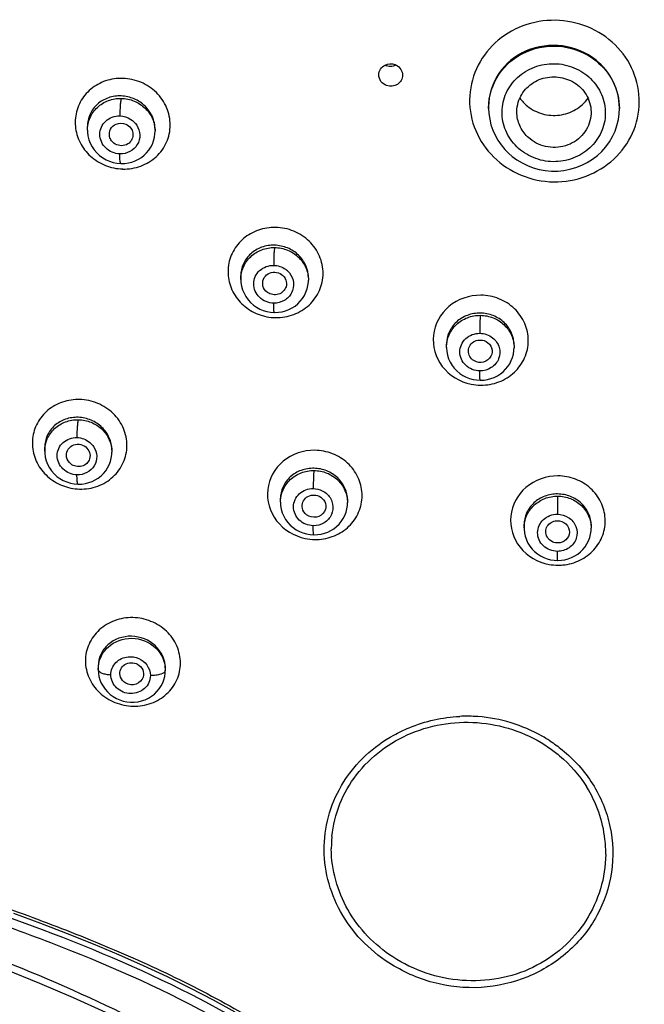
# Model space of a CAD drawing. Units: millimetres. Extents: x 0 to 900, y 0 to 1400.
# Drawn here: x 415 to 447, y 1093 to 1143 of the extents above; entities that cross this region are included whole.
import ezdxf

# ---------------------------------------------------------------- set-up
doc = ezdxf.new("R2010")
doc.units = ezdxf.units.MM
doc.header["$LTSCALE"] = 91.259259
doc.layers.get('0').update_dxf_attribs({"linetype": 'CONTINUOUS'})
for name, color, linetype in [('02___PRT_ALL_AXES', 7, 'CONTINUOUS'), ('06___PRT_ALL_SURFS', 7, 'CONTINUOUS'), ('_SURFACE', 7, 'CONTINUOUS')]:
    doc.layers.add(name, color=color, linetype=linetype)

msp = doc.modelspace()

# ---------------------------------------------------------------- linework, layer by layer
at = {"color": 7, "linetype": 'Continuous'}
for p, q in [((438.757, 1138.476), (438.757, 1138.474)), ((438.757, 1138.475), (438.757, 1138.406)), ((438.757, 1138.379), (438.757, 1138.406)), ((445.357, 1138.425), (445.357, 1138.376)), ((445.357, 1138.403), (445.357, 1138.376))]:
    msp.add_line(p, q, dxfattribs=at)
for points in [[(438.757, 1138.379), (438.77, 1138.122), (438.81, 1137.838), (438.876, 1137.559), (438.968, 1137.288)], [(443.736, 1135.651), (444, 1135.817), (444.246, 1136.006), (444.472, 1136.217), (444.676, 1136.448), (444.855, 1136.696), (445.009, 1136.96), (445.137, 1137.237), (445.236, 1137.524), (445.306, 1137.819), (445.346, 1138.119), (445.357, 1138.404)], [(438.968, 1137.288), (439.084, 1137.027), (439.224, 1136.776), (439.386, 1136.539), (439.569, 1136.317), (439.771, 1136.112), (439.947, 1135.96)], [(439.947, 1135.96), (440.182, 1135.787), (440.445, 1135.629), (440.722, 1135.494), (441.012, 1135.385), (441.312, 1135.302), (441.618, 1135.247), (441.93, 1135.22), (442.243, 1135.221), (442.556, 1135.251), (442.864, 1135.31), (443.166, 1135.396), (443.457, 1135.511), (443.736, 1135.651)], [(414.77, 1097.718), (416.137, 1097.214), (417.479, 1096.699), (418.789, 1096.174), (420.073, 1095.635), (421.323, 1095.084), (422.534, 1094.52), (423.708, 1093.941), (424.844, 1093.346), (425.942, 1092.735)]]:
    msp.add_lwpolyline(points, dxfattribs=at)
for centre, radius, start, end in [((433.808, 1141.113), 0.607, 242.2976, 250.6361), ((433.807, 1140.022), 0.622, 62.803, 70.1666), ((442.008, 1140.106), 2.061, 215.4856, 231.0098)]:
    msp.add_arc(centre, radius, start, end, dxfattribs=at)
at = {"color": 9, "linetype": 'Continuous'}
for centre, radius, start, end in [((420.349, 1137.849), 2.524, 258.1612, 268.445), ((428.041, 1130.336), 2.521, 258.7995, 269.019), ((438.38, 1126.936), 2.534, 258.4096, 269.509), ((418.173, 1121.703), 2.553, 258.4173, 268.5056), ((430.029, 1119.234), 2.632, 258.3661, 268.8994), ((430.022, 1119.035), 2.433, 268.9726, 274.2809), ((442.281, 1117.94), 2.634, 259.704, 269.4083), ((442.269, 1117.809), 2.504, 269.6579, 275.3407), ((437.664, 1100.527), 7.148, 85.6308, 92.9462), ((437.622, 1099.886), 7.79, 60.5249, 85.6784), ((437.702, 1100.04), 7.617, 57.029, 60.4787), ((438.293, 1100.73), 6.378, 6.448, 32.0551), ((436.804, 1101.002), 5.989, 174.2495, 177.2203), ((436.818, 1101.001), 6.004, 177.2244, 180.3138), ((438.414, 1100.75), 6.256, 4.1425, 6.3898), ((438.489, 1100.755), 6.18, 359.381, 4.1472)]:
    msp.add_arc(centre, radius, start, end, dxfattribs=at)
for points, knots in [([(444.833, 1141.87), (444.402, 1142.217), (443.39, 1142.748), (441.697, 1142.93), (440.058, 1142.489), (438.72, 1141.48), (437.889, 1140.05), (437.701, 1138.416), (438.185, 1136.838), (438.902, 1135.99), (439.325, 1135.649)], [0, 0, 0, 0, 0.127053, 0.255246, 0.382682, 0.507867, 0.630688, 0.752458, 0.875101, 1, 1, 1, 1]), ([(439.325, 1135.649), (439.756, 1135.301), (440.767, 1134.768), (442.461, 1134.585), (444.101, 1135.03), (445.439, 1136.041), (446.271, 1137.473), (446.459, 1139.108), (445.973, 1140.685), (445.256, 1141.53), (444.833, 1141.87)], [0, 0, 0, 0, 0.127118, 0.25528, 0.382736, 0.508083, 0.631079, 0.75286, 0.875327, 1, 1, 1, 1]), ([(444.178, 1140.826), (443.7, 1141.209), (442.502, 1141.711), (440.609, 1141.452), (439.133, 1140.269), (438.757, 1139.059), (438.757, 1138.476)], [0, 0, 0, 0, 0.254327, 0.509431, 0.757815, 1, 1, 1, 1]), ([(438.757, 1138.406), (438.757, 1138.995), (439.132, 1140.212), (440.607, 1141.411), (442.504, 1141.68), (443.701, 1141.175), (444.178, 1140.792)], [0, 0, 0, 0, 0.243463, 0.492457, 0.746763, 1, 1, 1, 1]), ([(440.366, 1136.284), (440.109, 1136.491), (439.673, 1137.005), (439.377, 1137.964), (439.492, 1138.957), (440, 1139.825), (440.816, 1140.436), (441.812, 1140.703), (442.841, 1140.591), (443.456, 1140.269), (443.718, 1140.059)], [0, 0, 0, 0, 0.124854, 0.247443, 0.369218, 0.492108, 0.617374, 0.744841, 0.872967, 1, 1, 1, 1]), ([(445.357, 1138.424), (445.357, 1138.877), (445.14, 1139.803), (444.539, 1140.537), (444.178, 1140.826)], [0, 0, 0, 0, 0.494755, 1, 1, 1, 1]), ([(444.178, 1140.792), (444.536, 1140.504), (445.133, 1139.774), (445.353, 1138.855), (445.357, 1138.403)], [0, 0, 0, 0, 0.504324, 1, 1, 1, 1]), ([(420.283, 1139.904), (419.992, 1139.911), (419.408, 1139.828), (418.642, 1139.402), (418.092, 1138.733), (417.839, 1137.908), (417.92, 1137.043), (418.322, 1136.259), (418.984, 1135.662), (419.543, 1135.438), (419.831, 1135.378)], [0, 0, 0, 0, 0.127009, 0.25154, 0.373926, 0.495658, 0.618568, 0.743824, 0.871356, 1, 1, 1, 1]), ([(420.28, 1135.325), (420.59, 1135.318), (421.212, 1135.415), (422.011, 1135.899), (422.552, 1136.647), (422.744, 1137.548), (422.555, 1138.458), (422.018, 1139.233), (421.223, 1139.759), (420.596, 1139.896), (420.283, 1139.904)], [0, 0, 0, 0, 0.126853, 0.251176, 0.373315, 0.494925, 0.61803, 0.743773, 0.871674, 1, 1, 1, 1]), ([(443.718, 1140.059), (443.975, 1139.852), (444.411, 1139.339), (444.707, 1138.381), (444.591, 1137.387), (444.083, 1136.519), (443.268, 1135.907), (442.272, 1135.639), (441.243, 1135.751), (440.628, 1136.074), (440.366, 1136.284)], [0, 0, 0, 0, 0.124708, 0.247184, 0.368972, 0.491971, 0.617333, 0.744815, 0.872924, 1, 1, 1, 1]), ([(427.999, 1132.372), (427.707, 1132.376), (427.121, 1132.286), (426.355, 1131.854), (425.806, 1131.183), (425.554, 1130.36), (425.636, 1129.5), (426.039, 1128.724), (426.704, 1128.135), (427.262, 1127.92), (427.551, 1127.862)], [0, 0, 0, 0, 0.127788, 0.253182, 0.376087, 0.49772, 0.619975, 0.74439, 0.871357, 1, 1, 1, 1]), ([(427.997, 1127.815), (428.308, 1127.81), (428.932, 1127.914), (429.73, 1128.403), (430.27, 1129.152), (430.461, 1130.049), (430.272, 1130.953), (429.735, 1131.72), (428.939, 1132.237), (428.312, 1132.367), (427.999, 1132.372)], [0, 0, 0, 0, 0.127573, 0.252667, 0.375196, 0.496578, 0.618956, 0.7439, 0.871411, 1, 1, 1, 1]), ([(438.359, 1128.949), (437.79, 1128.953), (436.624, 1128.564), (435.741, 1126.958), (436.254, 1125.197), (437.313, 1124.568), (437.871, 1124.454)], [0, 0, 0, 0, 0.254899, 0.500013, 0.745134, 1, 1, 1, 1]), ([(438.358, 1124.403), (438.67, 1124.401), (439.294, 1124.51), (440.092, 1125.006), (440.631, 1125.758), (440.822, 1126.655), (440.633, 1127.554), (440.095, 1128.315), (439.298, 1128.824), (438.672, 1128.946), (438.359, 1128.949)], [0, 0, 0, 0, 0.128084, 0.253899, 0.376964, 0.498374, 0.620242, 0.744439, 0.871413, 1, 1, 1, 1]), ([(418.11, 1123.678), (417.82, 1123.685), (417.238, 1123.601), (416.477, 1123.179), (415.929, 1122.518), (415.676, 1121.702), (415.756, 1120.846), (416.156, 1120.07), (416.817, 1119.481), (417.373, 1119.262), (417.66, 1119.203)], [0, 0, 0, 0, 0.127511, 0.252313, 0.374625, 0.495983, 0.618416, 0.743366, 0.870956, 1, 1, 1, 1]), ([(418.106, 1119.152), (418.414, 1119.145), (419.033, 1119.242), (419.828, 1119.72), (420.367, 1120.459), (420.559, 1121.35), (420.372, 1122.25), (419.837, 1123.017), (419.046, 1123.536), (418.421, 1123.671), (418.11, 1123.678)], [0, 0, 0, 0, 0.127351, 0.251873, 0.373798, 0.494896, 0.617502, 0.743058, 0.871183, 1, 1, 1, 1]), ([(429.979, 1121.113), (429.414, 1121.121), (428.254, 1120.744), (427.372, 1119.149), (427.888, 1117.398), (428.942, 1116.772), (429.498, 1116.657)], [0, 0, 0, 0, 0.25453, 0.498785, 0.744165, 1, 1, 1, 1]), ([(430.203, 1116.61), (430.502, 1116.632), (431.09, 1116.784), (431.819, 1117.309), (432.289, 1118.061), (432.424, 1118.931), (432.204, 1119.789), (431.664, 1120.51), (430.887, 1120.99), (430.281, 1121.11), (429.979, 1121.113)], [0, 0, 0, 0, 0.127724, 0.25263, 0.374881, 0.496012, 0.618254, 0.743231, 0.870966, 1, 1, 1, 1]), ([(442.253, 1119.817), (441.683, 1119.821), (440.516, 1119.424), (439.642, 1117.812), (440.18, 1116.057), (441.251, 1115.45), (441.81, 1115.348)], [0, 0, 0, 0, 0.255634, 0.500759, 0.745219, 1, 1, 1, 1]), ([(442.502, 1115.316), (442.8, 1115.344), (443.386, 1115.507), (444.108, 1116.044), (444.57, 1116.801), (444.698, 1117.67), (444.475, 1118.522), (443.933, 1119.233), (443.157, 1119.704), (442.554, 1119.816), (442.253, 1119.817)], [0, 0, 0, 0, 0.128199, 0.253833, 0.376693, 0.497977, 0.619818, 0.744051, 0.871135, 1, 1, 1, 1]), ([(423.199, 1110.361), (423.193, 1110.655), (423.072, 1111.258), (422.526, 1112.012), (421.729, 1112.522), (420.794, 1112.713), (419.86, 1112.56), (419.064, 1112.084), (418.525, 1111.352), (418.399, 1110.761), (418.398, 1110.471)], [0, 0, 0, 0, 0.121666, 0.246856, 0.375307, 0.505051, 0.633397, 0.758408, 0.879969, 1, 1, 1, 1]), ([(418.398, 1110.471), (418.399, 1110.178), (418.529, 1109.577), (419.073, 1108.825), (419.872, 1108.318), (420.805, 1108.126), (421.738, 1108.275), (422.536, 1108.748), (423.073, 1109.481), (423.2, 1110.071), (423.199, 1110.361)], [0, 0, 0, 0, 0.121574, 0.246664, 0.375199, 0.505041, 0.633374, 0.758265, 0.87975, 1, 1, 1, 1]), ([(433.972, 1106.722), (434.223, 1106.861), (435.267, 1107.363), (436.427, 1107.62), (437.297, 1107.665)], [0, 0, 0, 0, 0.248186, 1, 1, 1, 1]), ([(430.845, 1101.602), (430.901, 1102.161), (431.175, 1103.274), (432.32, 1105.281), (434.776, 1107.118), (437.836, 1107.536), (440.2, 1106.999), (441.288, 1106.44), (441.785, 1106.101)], [0, 0, 0, 0, 0.119763, 0.240634, 0.487318, 0.742509, 0.871773, 1, 1, 1, 1]), ([(433.725, 1095.213), (433.218, 1095.54), (432.281, 1096.308), (431.221, 1097.757), (430.572, 1099.394), (430.378, 1101.119), (430.654, 1102.822), (431.377, 1104.397), (432.497, 1105.748), (433.456, 1106.437), (433.972, 1106.722)], [0, 0, 0, 0, 0.130013, 0.257515, 0.382229, 0.504793, 0.626528, 0.748946, 0.873237, 1, 1, 1, 1]), ([(449.239, 1068.609), (448.506, 1068.609), (447.034, 1068.733), (444.211, 1069.545), (440.999, 1071.446), (438.158, 1074.88), (436.589, 1078.204), (435.524, 1080.924), (434.684, 1082.935), (433.677, 1084.866), (432.392, 1086.623), (430.915, 1088.222), (428.726, 1090.147), (424.4, 1092.914), (419.054, 1095.345), (413.558, 1097.383), (409.393, 1098.801), (405.213, 1100.163), (401.746, 1101.348), (399.046, 1102.481), (397.082, 1103.453), (395.254, 1104.656), (394.177, 1105.639), (393.684, 1106.169)], [0, 0, 0, 0, 0.031383, 0.062748, 0.125153, 0.187685, 0.250436, 0.281704, 0.312756, 0.343687, 0.37463, 0.405609, 0.436676, 0.499121, 0.624444, 0.687208, 0.74996, 0.812693, 0.875371, 0.906672, 0.937923, 0.969052, 1, 1, 1, 1]), ([(449.239, 1068.936), (448.515, 1068.936), (447.06, 1069.063), (444.276, 1069.889), (441.129, 1071.823), (438.397, 1075.278), (436.606, 1079.239), (435.361, 1082.621), (434.021, 1085.166), (432.757, 1086.905), (431.305, 1088.492), (429.156, 1090.411), (424.904, 1093.18), (418.307, 1096.216), (411.47, 1098.6), (405.95, 1100.398), (400.521, 1102.214), (396.421, 1104.047), (394.375, 1106.049)], [0, 0, 0, 0, 0.031406, 0.062792, 0.125216, 0.187798, 0.250605, 0.31293, 0.343877, 0.374836, 0.405834, 0.436918, 0.499395, 0.624815, 0.750432, 0.813226, 0.875979, 1, 1, 1, 1]), ([(441.785, 1106.101), (441.977, 1105.969), (442.714, 1105.412), (443.333, 1104.7), (443.699, 1104.116)], [0, 0, 0, 0, 0.253016, 1, 1, 1, 1]), ([(441.847, 1106.43), (442.064, 1106.289), (442.894, 1105.689), (443.593, 1104.908), (444.001, 1104.261)], [0, 0, 0, 0, 0.253155, 1, 1, 1, 1]), ([(396.631, 1104.869), (397.773, 1104.094), (399.654, 1103.183), (402.218, 1102.156), (404.83, 1101.226), (408.124, 1100.15), (412.068, 1098.828), (415.989, 1097.439), (419.86, 1095.912), (423.641, 1094.181), (426.676, 1092.509), (428.988, 1090.993), (430.615, 1089.718), (432.108, 1088.299), (433.462, 1086.753), (434.641, 1085.071), (435.589, 1083.248), (436.393, 1081.354), (437.151, 1079.432), (437.967, 1077.521), (439.27, 1075.076), (441.029, 1072.872), (443.273, 1071.227), (445.15, 1070.313), (447.155, 1069.72), (448.546, 1069.603), (449.239, 1069.603)], [0, 0, 0, 0, 0.062414, 0.093726, 0.125059, 0.187759, 0.250472, 0.313198, 0.37592, 0.438602, 0.501188, 0.532421, 0.563547, 0.594548, 0.625468, 0.656345, 0.687224, 0.718212, 0.749387, 0.780718, 0.812107, 0.874654, 0.905971, 0.937296, 0.968643, 1, 1, 1, 1]), ([(444.001, 1104.261), (444.415, 1103.605), (445.019, 1102.14), (445.097, 1099.773), (444.336, 1097.522), (442.834, 1095.656), (440.771, 1094.383), (438.379, 1093.835), (435.92, 1094.092), (434.41, 1094.772), (433.725, 1095.213)], [0, 0, 0, 0, 0.12275, 0.244481, 0.366695, 0.490384, 0.615813, 0.742913, 0.871305, 1, 1, 1, 1]), ([(433.927, 1095.508), (433.002, 1096.107), (431.424, 1097.72), (430.821, 1099.91), (430.815, 1100.969)], [0, 0, 0, 0, 0.510035, 1, 1, 1, 1]), ([(444.669, 1100.689), (444.663, 1100.103), (444.481, 1098.922), (443.73, 1097.293), (442.549, 1095.92), (441.026, 1094.906), (439.266, 1094.338), (437.406, 1094.251), (435.571, 1094.62), (434.447, 1095.173), (433.927, 1095.508)], [0, 0, 0, 0, 0.121213, 0.243184, 0.366404, 0.490981, 0.616911, 0.744089, 0.87209, 1, 1, 1, 1])]:
    msp.add_open_spline(points, degree=3, knots=knots, dxfattribs=at)
at = {"color": 7, "linetype": 'Continuous'}
for points, knots in [([(433.213, 1140.08), (433.213, 1140.181), (433.273, 1140.39), (433.434, 1140.532), (433.526, 1140.578)], [0, 0, 0, 0, 0.495387, 1, 1, 1, 1]), ([(434.091, 1140.574), (434.185, 1140.526), (434.35, 1140.38), (434.413, 1140.167), (434.413, 1140.064)], [0, 0, 0, 0, 0.50687, 1, 1, 1, 1]), ([(433.607, 1139.538), (433.495, 1139.578), (433.292, 1139.725), (433.213, 1139.965), (433.213, 1140.08)], [0, 0, 0, 0, 0.507443, 1, 1, 1, 1]), ([(434.413, 1140.064), (434.413, 1139.973), (434.364, 1139.788), (434.106, 1139.51), (433.781, 1139.476), (433.607, 1139.538)], [0, 0, 0, 0, 0.246865, 0.497398, 1, 1, 1, 1]), ([(440.332, 1138.911), (440.446, 1139.165), (440.81, 1139.628), (441.609, 1140), (442.497, 1139.998), (443.037, 1139.739), (443.26, 1139.56)], [0, 0, 0, 0, 0.244502, 0.494805, 0.748287, 1, 1, 1, 1]), ([(440.711, 1138.504), (440.933, 1138.324), (441.46, 1138.054), (442.34, 1137.992), (443.173, 1138.273), (443.61, 1138.668), (443.775, 1138.897)], [0, 0, 0, 0, 0.24986, 0.501581, 0.752401, 1, 1, 1, 1]), ([(440.85, 1136.841), (440.671, 1136.986), (440.366, 1137.341), (440.219, 1137.787), (440.193, 1138.011)], [0, 0, 0, 0, 0.504444, 1, 1, 1, 1]), ([(443.919, 1137.99), (443.881, 1137.674), (443.613, 1137.044), (442.776, 1136.456), (441.748, 1136.353), (441.108, 1136.634), (440.85, 1136.841)], [0, 0, 0, 0, 0.243242, 0.492566, 0.74684, 1, 1, 1, 1]), ([(419.621, 1136.964), (419.592, 1137.086), (419.624, 1137.362), (419.832, 1137.545), (419.948, 1137.594)], [0, 0, 0, 0, 0.497517, 1, 1, 1, 1]), ([(420.687, 1137.394), (420.739, 1137.324), (420.813, 1137.161), (420.804, 1136.981), (420.78, 1136.9)], [0, 0, 0, 0, 0.505229, 1, 1, 1, 1]), ([(420.78, 1136.9), (420.749, 1136.799), (420.624, 1136.611), (420.313, 1136.478), (419.974, 1136.52), (419.789, 1136.66), (419.723, 1136.747)], [0, 0, 0, 0, 0.242511, 0.491351, 0.746076, 1, 1, 1, 1]), ([(427.363, 1129.423), (427.336, 1129.534), (427.356, 1129.78), (427.604, 1130.055), (427.966, 1130.143), (428.207, 1130.061), (428.304, 1129.991)], [0, 0, 0, 0, 0.242959, 0.488937, 0.743086, 1, 1, 1, 1]), ([(428.304, 1129.991), (428.398, 1129.924), (428.55, 1129.733), (428.559, 1129.487), (428.528, 1129.379)], [0, 0, 0, 0, 0.507318, 1, 1, 1, 1]), ([(428.528, 1129.379), (428.479, 1129.206), (428.168, 1128.899), (427.746, 1128.977), (427.594, 1129.086)], [0, 0, 0, 0, 0.489903, 1, 1, 1, 1]), ([(437.75, 1125.991), (437.726, 1126.087), (437.733, 1126.3), (437.914, 1126.562), (438.207, 1126.699), (438.425, 1126.685), (438.526, 1126.652)], [0, 0, 0, 0, 0.242995, 0.488996, 0.742372, 1, 1, 1, 1]), ([(438.526, 1126.652), (438.663, 1126.607), (438.912, 1126.417), (438.952, 1126.102), (438.916, 1125.968)], [0, 0, 0, 0, 0.509369, 1, 1, 1, 1]), ([(438.144, 1125.579), (438.049, 1125.61), (437.874, 1125.717), (437.773, 1125.897), (437.75, 1125.991)], [0, 0, 0, 0, 0.507126, 1, 1, 1, 1]), ([(438.916, 1125.968), (438.875, 1125.82), (438.645, 1125.548), (438.296, 1125.53), (438.144, 1125.579)], [0, 0, 0, 0, 0.490307, 1, 1, 1, 1]), ([(417.449, 1120.76), (417.427, 1120.871), (417.455, 1121.117), (417.715, 1121.381), (418.082, 1121.451), (418.319, 1121.355), (418.413, 1121.28)], [0, 0, 0, 0, 0.242758, 0.488108, 0.742301, 1, 1, 1, 1]), ([(418.413, 1121.28), (418.5, 1121.21), (418.638, 1121.02), (418.641, 1120.784), (418.61, 1120.68)], [0, 0, 0, 0, 0.508049, 1, 1, 1, 1]), ([(418.61, 1120.68), (418.583, 1120.592), (418.477, 1120.426), (418.139, 1120.237), (417.809, 1120.305), (417.661, 1120.423)], [0, 0, 0, 0, 0.245101, 0.496529, 1, 1, 1, 1]), ([(429.353, 1118.184), (429.331, 1118.284), (429.347, 1118.505), (429.553, 1118.764), (429.869, 1118.879), (430.094, 1118.84), (430.193, 1118.794)], [0, 0, 0, 0, 0.24243, 0.488079, 0.741955, 1, 1, 1, 1]), ([(430.193, 1118.794), (430.314, 1118.739), (430.524, 1118.545), (430.55, 1118.257), (430.515, 1118.133)], [0, 0, 0, 0, 0.50944, 1, 1, 1, 1]), ([(429.684, 1117.784), (429.642, 1117.803), (429.49, 1117.893), (429.381, 1118.056), (429.353, 1118.184)], [0, 0, 0, 0, 0.258061, 1, 1, 1, 1]), ([(430.515, 1118.133), (430.47, 1117.978), (430.212, 1117.697), (429.837, 1117.713), (429.684, 1117.784)], [0, 0, 0, 0, 0.489188, 1, 1, 1, 1]), ([(441.656, 1116.872), (441.635, 1116.96), (441.639, 1117.153), (441.79, 1117.4), (442.043, 1117.549), (442.242, 1117.562), (442.337, 1117.547)], [0, 0, 0, 0, 0.242803, 0.488716, 0.74183, 1, 1, 1, 1]), ([(442.337, 1117.547), (442.492, 1117.521), (442.794, 1117.348), (442.857, 1116.999), (442.818, 1116.853)], [0, 0, 0, 0, 0.51096, 1, 1, 1, 1]), ([(442.141, 1116.438), (442.028, 1116.457), (441.809, 1116.557), (441.682, 1116.764), (441.656, 1116.872)], [0, 0, 0, 0, 0.5085, 1, 1, 1, 1]), ([(442.818, 1116.853), (442.783, 1116.719), (442.591, 1116.468), (442.284, 1116.415), (442.141, 1116.438)], [0, 0, 0, 0, 0.490127, 1, 1, 1, 1]), ([(420.148, 1109.736), (420.128, 1109.838), (420.152, 1110.061), (420.378, 1110.313), (420.707, 1110.408), (420.934, 1110.352), (421.032, 1110.297)], [0, 0, 0, 0, 0.240654, 0.485354, 0.740264, 1, 1, 1, 1]), ([(421.032, 1110.297), (421.143, 1110.236), (421.33, 1110.043), (421.348, 1109.771), (421.313, 1109.655)], [0, 0, 0, 0, 0.511226, 1, 1, 1, 1]), ([(420.442, 1109.342), (420.404, 1109.363), (420.266, 1109.458), (420.171, 1109.614), (420.148, 1109.736)], [0, 0, 0, 0, 0.258684, 1, 1, 1, 1]), ([(421.313, 1109.655), (421.265, 1109.496), (420.983, 1109.214), (420.595, 1109.257), (420.442, 1109.342)], [0, 0, 0, 0, 0.486359, 1, 1, 1, 1])]:
    msp.add_open_spline(points, degree=3, knots=knots, dxfattribs=at)
for points in [[(433.526, 1140.578), (433.673, 1140.652), (433.863, 1140.662), (434.018, 1140.606)], [(433.872, 1140.509), (433.784, 1140.501), (433.691, 1140.512), (433.607, 1140.541)], [(434.092, 1140.573), (434.024, 1140.538), (433.948, 1140.516), (433.872, 1140.509)], [(443.26, 1139.56), (443.478, 1139.385), (443.661, 1139.153), (443.777, 1138.899)], [(440.193, 1138.011), (440.157, 1138.312), (440.207, 1138.634), (440.332, 1138.911)], [(443.777, 1138.899), (443.903, 1138.62), (443.955, 1138.294), (443.919, 1137.99)], [(419.948, 1137.594), (420.098, 1137.657), (420.286, 1137.654), (420.435, 1137.591)], [(420.435, 1137.591), (420.533, 1137.549), (420.623, 1137.479), (420.687, 1137.394)], [(419.723, 1136.747), (419.675, 1136.811), (419.639, 1136.886), (419.621, 1136.964)], [(427.594, 1129.086), (427.483, 1129.165), (427.394, 1129.291), (427.363, 1129.423)], [(417.661, 1120.423), (417.557, 1120.505), (417.476, 1120.63), (417.449, 1120.76)]]:
    msp.add_open_spline(points, degree=3, dxfattribs=at)
at = {"layer": '02___PRT_ALL_AXES', "color": 7, "linetype": 'Continuous'}
msp.add_arc((433.808, 1141.113), 0.607, 242.2976, 250.6361, dxfattribs=at)
for points in [[(433.872, 1140.509), (433.784, 1140.501), (433.691, 1140.512), (433.607, 1140.541)], [(434.092, 1140.573), (434.024, 1140.538), (433.948, 1140.516), (433.872, 1140.509)]]:
    msp.add_open_spline(points, degree=3, dxfattribs=at)
at = {"layer": '06___PRT_ALL_SURFS', "color": 7, "linetype": 'Continuous'}
msp.add_lwpolyline([(407.265, 1097.449), (408.994, 1096.864), (410.772, 1096.24), (412.579, 1095.576), (414.353, 1094.891), (416.086, 1094.187), (417.783, 1093.46), (419.411, 1092.724), (420.952, 1091.983), (422.42, 1091.23), (423.821, 1090.452), (425.149, 1089.642), (426.394, 1088.793), (427.557, 1087.886), (428.626, 1086.912), (429.581, 1085.867), (430.415, 1084.747), (431.135, 1083.555)], dxfattribs=at)
at = {"layer": '06___PRT_ALL_SURFS', "color": 9, "linetype": 'Continuous'}
msp.add_open_spline([(387.994, 1115.838), (388.213, 1114.655), (388.713, 1112.302), (389.616, 1109.405), (390.789, 1107.28), (392.202, 1105.288), (394.459, 1103.156), (397.702, 1101.334), (402.321, 1099.521), (408.228, 1097.611), (415.215, 1095.026), (420.87, 1092.46), (425.184, 1090.025), (428.205, 1087.87), (430.758, 1085.153), (431.912, 1082.956), (432.39, 1081.825)], degree=3, knots=[0, 0, 0, 0, 0.061084, 0.122257, 0.153046, 0.183953, 0.246057, 0.308707, 0.371676, 0.497827, 0.62393, 0.749824, 0.812652, 0.875304, 0.937677, 1, 1, 1, 1], dxfattribs=at)
at = {"layer": '_SURFACE', "color": 7, "linetype": 'Continuous'}
for p, q in [((418.502, 1137.286), (418.502, 1137.471)), ((421.915, 1137.338), (421.915, 1137.233)), ((421.915, 1137.236), (421.915, 1137.229)), ((426.245, 1129.914), (426.245, 1129.743)), ((429.657, 1129.827), (429.657, 1129.71)), ((429.657, 1129.714), (429.657, 1129.706)), ((436.63, 1126.469), (436.63, 1126.467)), ((436.63, 1126.311), (436.63, 1126.466)), ((440.042, 1126.426), (440.042, 1126.293)), ((416.345, 1121.252), (416.345, 1121.065)), ((419.734, 1121.125), (419.734, 1121.128)), ((419.734, 1121.125), (419.734, 1121.017)), ((419.734, 1121.02), (419.734, 1121.013)), ((428.245, 1118.66), (428.245, 1118.657)), ((428.245, 1118.491), (428.245, 1118.656)), ((431.634, 1118.587), (431.634, 1118.46)), ((440.545, 1117.337), (440.545, 1117.184)), ((443.934, 1117.312), (443.934, 1117.173)), ((419.045, 1110.206), (419.045, 1110.034)), ((422.434, 1110.098), (422.434, 1109.989))]:
    msp.add_line(p, q, dxfattribs=at)
for points in [[(418.502, 1137.285), (418.506, 1137.188), (418.529, 1136.995), (418.576, 1136.806), (418.645, 1136.623), (418.734, 1136.449), (418.844, 1136.287), (418.971, 1136.138)], [(420.189, 1135.602), (420.217, 1135.601), (420.396, 1135.608), (420.573, 1135.634), (420.746, 1135.677), (420.913, 1135.738), (421.073, 1135.816), (421.224, 1135.911), (421.363, 1136.02), (421.49, 1136.145), (421.603, 1136.282), (421.7, 1136.43), (421.78, 1136.588), (421.842, 1136.754), (421.885, 1136.926), (421.909, 1137.102), (421.915, 1137.237)], [(418.971, 1136.138), (419.114, 1136.005), (419.272, 1135.889), (419.44, 1135.792), (419.617, 1135.714), (419.801, 1135.656), (419.989, 1135.619), (420.189, 1135.602)], [(426.245, 1129.743), (426.252, 1129.592), (426.282, 1129.404), (426.333, 1129.22), (426.406, 1129.043), (426.499, 1128.875), (426.61, 1128.719), (426.739, 1128.577), (426.882, 1128.45), (427.039, 1128.34), (427.205, 1128.248), (427.381, 1128.175), (427.562, 1128.121), (427.747, 1128.088), (427.939, 1128.074)], [(427.939, 1128.074), (427.969, 1128.074), (428.149, 1128.083), (428.328, 1128.11), (428.503, 1128.157), (428.672, 1128.221), (428.833, 1128.302), (428.984, 1128.4), (429.124, 1128.514), (429.25, 1128.642), (429.362, 1128.783), (429.457, 1128.935), (429.535, 1129.097), (429.594, 1129.266), (429.634, 1129.441), (429.654, 1129.619), (429.657, 1129.714)], [(436.63, 1126.31), (436.63, 1126.28), (436.644, 1126.095), (436.681, 1125.912), (436.738, 1125.734), (436.815, 1125.564), (436.911, 1125.403), (437.025, 1125.254), (437.154, 1125.119), (437.297, 1124.999), (437.453, 1124.896), (437.618, 1124.81), (437.79, 1124.743), (437.968, 1124.694), (438.15, 1124.664), (438.33, 1124.653)], [(438.33, 1124.653), (438.35, 1124.653), (438.527, 1124.662), (438.702, 1124.69), (438.874, 1124.735), (439.04, 1124.797), (439.198, 1124.875), (439.348, 1124.97), (439.487, 1125.08), (439.613, 1125.203), (439.725, 1125.339), (439.822, 1125.487), (439.902, 1125.643), (439.965, 1125.807), (440.01, 1125.977), (440.035, 1126.151), (440.042, 1126.299)], [(416.345, 1121.065), (416.349, 1120.961), (416.373, 1120.77), (416.42, 1120.584), (416.489, 1120.403), (416.579, 1120.232), (416.688, 1120.072), (416.815, 1119.926), (416.957, 1119.795), (417.113, 1119.681), (417.28, 1119.586), (417.456, 1119.51), (417.638, 1119.453), (417.825, 1119.417), (418.022, 1119.401)], [(418.022, 1119.401), (418.048, 1119.4), (418.226, 1119.407), (418.402, 1119.433), (418.574, 1119.476), (418.741, 1119.537), (418.9, 1119.614), (419.05, 1119.708), (419.188, 1119.818), (419.314, 1119.941), (419.426, 1120.077), (419.522, 1120.225), (419.601, 1120.382), (419.663, 1120.547), (419.706, 1120.717), (419.729, 1120.891), (419.734, 1121.02)], [(428.245, 1118.491), (428.254, 1118.322), (428.285, 1118.137), (428.338, 1117.956), (428.412, 1117.782), (428.505, 1117.618), (428.617, 1117.465), (428.745, 1117.327), (428.888, 1117.203), (429.043, 1117.096), (429.208, 1117.007), (429.382, 1116.936), (429.561, 1116.885), (429.744, 1116.853), (429.929, 1116.84)], [(429.929, 1116.84), (429.95, 1116.84), (430.127, 1116.848), (430.301, 1116.875), (430.472, 1116.918), (430.637, 1116.979), (430.795, 1117.057), (430.944, 1117.15), (431.083, 1117.259), (431.208, 1117.381), (431.32, 1117.516), (431.416, 1117.662), (431.496, 1117.818), (431.559, 1117.981), (431.603, 1118.15), (431.628, 1118.322), (431.634, 1118.467)], [(440.545, 1117.184), (440.546, 1117.125), (440.564, 1116.943), (440.602, 1116.764), (440.661, 1116.59), (440.74, 1116.423), (440.837, 1116.267), (440.951, 1116.122), (441.079, 1115.991), (441.222, 1115.875), (441.376, 1115.775), (441.539, 1115.692), (441.709, 1115.628), (441.885, 1115.581), (442.064, 1115.553), (442.236, 1115.544)], [(442.236, 1115.544), (442.257, 1115.544), (442.433, 1115.554), (442.608, 1115.582), (442.779, 1115.627), (442.945, 1115.69), (443.103, 1115.77), (443.252, 1115.865), (443.39, 1115.976), (443.516, 1116.1), (443.627, 1116.237), (443.723, 1116.385), (443.802, 1116.542), (443.863, 1116.706), (443.905, 1116.876), (443.929, 1117.05), (443.934, 1117.18)], [(419.045, 1110.033), (419.055, 1109.853), (419.085, 1109.68), (419.134, 1109.511), (419.202, 1109.346), (419.289, 1109.189)], [(422.124, 1109.054), (422.221, 1109.202), (422.301, 1109.358), (422.362, 1109.52), (422.404, 1109.687), (422.428, 1109.855), (422.434, 1109.989)], [(419.289, 1109.189), (419.393, 1109.04), (419.514, 1108.903), (419.65, 1108.779), (419.8, 1108.669), (419.961, 1108.576), (420.132, 1108.5), (420.311, 1108.442), (420.494, 1108.404), (420.681, 1108.385), (420.869, 1108.386), (421.055, 1108.407), (421.236, 1108.448), (421.412, 1108.508), (421.579, 1108.586), (421.736, 1108.681), (421.88, 1108.792), (422.01, 1108.917), (422.124, 1109.054)]]:
    msp.add_lwpolyline(points, dxfattribs=at)
at = {"layer": '_SURFACE', "color": 9, "linetype": 'Continuous'}
msp.add_arc((427.909, 1129.431), 1.019, 39.2286, 54.742, dxfattribs=at)
for points, knots in [([(420.209, 1139.018), (419.989, 1139.027), (419.549, 1138.965), (418.979, 1138.632), (418.592, 1138.107), (418.502, 1137.681), (418.502, 1137.471)], [0, 0, 0, 0, 0.257047, 0.507454, 0.75348, 1, 1, 1, 1]), ([(418.502, 1137.292), (418.503, 1137.504), (418.593, 1137.935), (418.977, 1138.471), (419.545, 1138.822), (419.988, 1138.897), (420.209, 1138.894)], [0, 0, 0, 0, 0.245869, 0.49325, 0.744598, 1, 1, 1, 1]), ([(420.209, 1138.894), (420.193, 1138.853), (420.175, 1138.738), (420.142, 1138.444), (420.134, 1138.189), (420.135, 1138.006)], [0, 0, 0, 0, 0.145454, 0.387168, 1, 1, 1, 1]), ([(421.915, 1137.338), (421.914, 1137.55), (421.821, 1137.986), (421.438, 1138.533), (420.874, 1138.908), (420.43, 1139.009), (420.209, 1139.018)], [0, 0, 0, 0, 0.243142, 0.492601, 0.746348, 1, 1, 1, 1]), ([(420.209, 1138.894), (420.43, 1138.89), (420.876, 1138.798), (421.441, 1138.43), (421.823, 1137.884), (421.914, 1137.449), (421.915, 1137.236)], [0, 0, 0, 0, 0.254548, 0.507303, 0.755824, 1, 1, 1, 1]), ([(420.136, 1136.087), (419.878, 1136.094), (419.355, 1136.307), (419.014, 1137.072), (419.355, 1137.837), (419.883, 1138.014), (420.135, 1138.006)], [0, 0, 0, 0, 0.257339, 0.506379, 0.749249, 1, 1, 1, 1]), ([(420.988, 1137.536), (421.082, 1137.392), (421.195, 1137.05), (421.06, 1136.529), (420.666, 1136.161), (420.311, 1136.082), (420.136, 1136.087)], [0, 0, 0, 0, 0.250467, 0.49621, 0.744662, 1, 1, 1, 1]), ([(420.189, 1135.602), (420.176, 1135.603), (420.162, 1135.666), (420.149, 1135.749), (420.139, 1135.908), (420.137, 1136.022), (420.136, 1136.087)], [0, 0, 0, 0, 0.081739, 0.287375, 0.604512, 1, 1, 1, 1]), ([(427.951, 1131.473), (427.73, 1131.479), (427.288, 1131.41), (426.72, 1131.071), (426.335, 1130.546), (426.245, 1130.122), (426.245, 1129.914)], [0, 0, 0, 0, 0.25821, 0.509854, 0.755739, 1, 1, 1, 1]), ([(429.657, 1129.827), (429.657, 1130.037), (429.565, 1130.467), (429.182, 1131.007), (428.618, 1131.374), (428.173, 1131.467), (427.951, 1131.473)], [0, 0, 0, 0, 0.241663, 0.489886, 0.743966, 1, 1, 1, 1]), ([(426.245, 1129.749), (426.245, 1129.961), (426.336, 1130.391), (426.72, 1130.928), (427.287, 1131.281), (427.73, 1131.359), (427.951, 1131.356)], [0, 0, 0, 0, 0.245187, 0.492584, 0.744333, 1, 1, 1, 1]), ([(427.951, 1131.356), (427.94, 1131.314), (427.929, 1131.198), (427.907, 1130.899), (427.903, 1130.641), (427.904, 1130.457)], [0, 0, 0, 0, 0.144273, 0.386698, 1, 1, 1, 1]), ([(427.951, 1131.356), (428.173, 1131.354), (428.618, 1131.265), (429.183, 1130.901), (429.565, 1130.358), (429.657, 1129.926), (429.657, 1129.714)], [0, 0, 0, 0, 0.255239, 0.508, 0.756116, 1, 1, 1, 1]), ([(427.904, 1128.547), (427.647, 1128.552), (427.123, 1128.757), (426.783, 1129.52), (427.125, 1130.28), (427.651, 1130.461), (427.904, 1130.457)], [0, 0, 0, 0, 0.257175, 0.50455, 0.747635, 1, 1, 1, 1]), ([(428.699, 1130.075), (428.811, 1129.937), (428.962, 1129.591), (428.856, 1129.037), (428.459, 1128.634), (428.088, 1128.544), (427.904, 1128.547)], [0, 0, 0, 0, 0.249686, 0.494749, 0.743626, 1, 1, 1, 1]), ([(427.939, 1128.074), (427.927, 1128.074), (427.925, 1128.14), (427.91, 1128.215), (427.907, 1128.372), (427.905, 1128.483), (427.904, 1128.547)], [0, 0, 0, 0, 0.075312, 0.280411, 0.599752, 1, 1, 1, 1]), ([(438.336, 1128.044), (438.115, 1128.047), (437.672, 1127.971), (437.105, 1127.627), (436.721, 1127.1), (436.63, 1126.677), (436.63, 1126.469)], [0, 0, 0, 0, 0.258287, 0.510853, 0.757026, 1, 1, 1, 1]), ([(436.63, 1126.317), (436.63, 1126.529), (436.721, 1126.959), (437.104, 1127.497), (437.671, 1127.852), (438.115, 1127.932), (438.336, 1127.931)], [0, 0, 0, 0, 0.244739, 0.492251, 0.744304, 1, 1, 1, 1]), ([(438.336, 1127.931), (438.321, 1127.815), (438.319, 1127.512), (438.312, 1127.21), (438.313, 1127.025)], [0, 0, 0, 0, 0.386367, 1, 1, 1, 1]), ([(440.042, 1126.426), (440.041, 1126.634), (439.95, 1127.061), (439.567, 1127.595), (439.002, 1127.954), (438.558, 1128.041), (438.336, 1128.044)], [0, 0, 0, 0, 0.24163, 0.488902, 0.742636, 1, 1, 1, 1]), ([(438.336, 1127.931), (438.557, 1127.93), (439.002, 1127.844), (439.568, 1127.483), (439.95, 1126.942), (440.041, 1126.511), (440.042, 1126.299)], [0, 0, 0, 0, 0.255708, 0.508376, 0.756175, 1, 1, 1, 1]), ([(438.313, 1125.12), (438.056, 1125.123), (437.532, 1125.321), (437.192, 1126.083), (437.535, 1126.841), (438.059, 1127.027), (438.313, 1127.025)], [0, 0, 0, 0, 0.256612, 0.50263, 0.746313, 1, 1, 1, 1]), ([(438.96, 1126.797), (439.113, 1126.675), (439.35, 1126.332), (439.32, 1125.71), (438.92, 1125.231), (438.514, 1125.119), (438.313, 1125.12)], [0, 0, 0, 0, 0.250353, 0.494785, 0.743314, 1, 1, 1, 1]), ([(438.33, 1124.653), (438.327, 1124.653), (438.326, 1124.67), (438.322, 1124.689), (438.32, 1124.732), (438.316, 1124.813), (438.314, 1124.945), (438.313, 1125.057), (438.313, 1125.12)], [0, 0, 0, 0, 0.018843, 0.071733, 0.158364, 0.276534, 0.597121, 1, 1, 1, 1]), ([(418.039, 1122.777), (417.822, 1122.785), (417.384, 1122.723), (416.819, 1122.395), (416.435, 1121.879), (416.345, 1121.459), (416.345, 1121.252)], [0, 0, 0, 0, 0.258297, 0.509252, 0.75473, 1, 1, 1, 1]), ([(416.345, 1121.071), (416.345, 1121.281), (416.435, 1121.708), (416.817, 1122.239), (417.38, 1122.586), (417.821, 1122.661), (418.039, 1122.658)], [0, 0, 0, 0, 0.245347, 0.49255, 0.744126, 1, 1, 1, 1]), ([(418.039, 1122.658), (418.024, 1122.617), (418.007, 1122.5), (417.977, 1122.2), (417.97, 1121.941), (417.971, 1121.756)], [0, 0, 0, 0, 0.145485, 0.388157, 1, 1, 1, 1]), ([(419.734, 1121.128), (419.734, 1121.337), (419.641, 1121.765), (419.26, 1122.303), (418.7, 1122.67), (418.26, 1122.769), (418.039, 1122.777)], [0, 0, 0, 0, 0.241633, 0.490527, 0.744986, 1, 1, 1, 1]), ([(418.039, 1122.658), (418.26, 1122.655), (418.702, 1122.565), (419.263, 1122.201), (419.643, 1121.66), (419.734, 1121.231), (419.734, 1121.02)], [0, 0, 0, 0, 0.255063, 0.508014, 0.756315, 1, 1, 1, 1]), ([(417.973, 1119.87), (417.717, 1119.877), (417.201, 1120.084), (416.863, 1120.837), (417.202, 1121.589), (417.722, 1121.762), (417.971, 1121.756)], [0, 0, 0, 0, 0.258018, 0.506307, 0.748526, 1, 1, 1, 1]), ([(418.814, 1121.296), (418.906, 1121.155), (419.019, 1120.818), (418.885, 1120.306), (418.496, 1119.943), (418.146, 1119.866), (417.973, 1119.87)], [0, 0, 0, 0, 0.249853, 0.494893, 0.743541, 1, 1, 1, 1]), ([(429.939, 1120.203), (429.72, 1120.208), (429.282, 1120.138), (428.718, 1119.802), (428.336, 1119.284), (428.246, 1118.866), (428.245, 1118.66)], [0, 0, 0, 0, 0.259069, 0.51138, 0.756998, 1, 1, 1, 1]), ([(428.245, 1118.497), (428.245, 1118.706), (428.336, 1119.133), (428.717, 1119.665), (429.28, 1120.015), (429.72, 1120.093), (429.939, 1120.091)], [0, 0, 0, 0, 0.244709, 0.492015, 0.744001, 1, 1, 1, 1]), ([(429.939, 1120.091), (429.915, 1119.976), (429.911, 1119.669), (429.9, 1119.366), (429.901, 1119.18)], [0, 0, 0, 0, 0.387284, 1, 1, 1, 1]), ([(431.634, 1118.587), (431.634, 1118.794), (431.542, 1119.217), (431.162, 1119.749), (430.601, 1120.108), (430.16, 1120.199), (429.939, 1120.203)], [0, 0, 0, 0, 0.240844, 0.488458, 0.74278, 1, 1, 1, 1]), ([(429.939, 1120.091), (430.16, 1120.089), (430.602, 1120.003), (431.164, 1119.642), (431.543, 1119.105), (431.634, 1118.677), (431.634, 1118.467)], [0, 0, 0, 0, 0.255697, 0.508566, 0.756458, 1, 1, 1, 1]), ([(418.022, 1119.401), (418.009, 1119.401), (417.997, 1119.463), (417.984, 1119.542), (417.976, 1119.696), (417.973, 1119.807), (417.973, 1119.87)], [0, 0, 0, 0, 0.080327, 0.285268, 0.602549, 1, 1, 1, 1]), ([(429.901, 1117.301), (429.647, 1117.305), (429.13, 1117.504), (428.793, 1118.256), (429.133, 1119.004), (429.65, 1119.184), (429.901, 1119.18)], [0, 0, 0, 0, 0.257486, 0.503964, 0.746775, 1, 1, 1, 1]), ([(430.617, 1118.883), (430.749, 1118.753), (430.94, 1118.411), (430.87, 1117.831), (430.474, 1117.397), (430.091, 1117.298), (429.901, 1117.301)], [0, 0, 0, 0, 0.250171, 0.494521, 0.742997, 1, 1, 1, 1]), ([(442.239, 1118.904), (442.019, 1118.906), (441.579, 1118.829), (441.016, 1118.484), (440.635, 1117.962), (440.545, 1117.543), (440.545, 1117.337)], [0, 0, 0, 0, 0.259116, 0.512312, 0.758322, 1, 1, 1, 1]), ([(440.545, 1117.19), (440.545, 1117.4), (440.636, 1117.827), (441.017, 1118.361), (441.579, 1118.714), (442.02, 1118.795), (442.239, 1118.794)], [0, 0, 0, 0, 0.244405, 0.491894, 0.744132, 1, 1, 1, 1]), ([(442.239, 1118.794), (442.231, 1118.676), (442.229, 1118.371), (442.225, 1118.067), (442.226, 1117.88)], [0, 0, 0, 0, 0.38692, 1, 1, 1, 1]), ([(443.934, 1117.312), (443.934, 1117.518), (443.843, 1117.939), (443.463, 1118.466), (442.901, 1118.818), (442.46, 1118.902), (442.239, 1118.904)], [0, 0, 0, 0, 0.241103, 0.487838, 0.741649, 1, 1, 1, 1]), ([(442.239, 1118.794), (442.46, 1118.793), (442.901, 1118.709), (443.464, 1118.352), (443.843, 1117.816), (443.934, 1117.389), (443.934, 1117.179)], [0, 0, 0, 0, 0.256028, 0.508719, 0.75634, 1, 1, 1, 1]), ([(442.225, 1116.004), (441.972, 1116.005), (441.455, 1116.198), (441.118, 1116.949), (441.458, 1117.697), (441.975, 1117.882), (442.226, 1117.88)], [0, 0, 0, 0, 0.256637, 0.501908, 0.745585, 1, 1, 1, 1]), ([(442.777, 1117.721), (442.948, 1117.614), (443.229, 1117.285), (443.246, 1116.639), (442.852, 1116.126), (442.432, 1116.003), (442.225, 1116.004)], [0, 0, 0, 0, 0.251004, 0.494893, 0.742982, 1, 1, 1, 1]), ([(429.929, 1116.84), (429.918, 1116.841), (429.92, 1116.906), (429.905, 1116.977), (429.904, 1117.131), (429.901, 1117.239), (429.901, 1117.301)], [0, 0, 0, 0, 0.073573, 0.278131, 0.597817, 1, 1, 1, 1]), ([(442.236, 1115.544), (442.233, 1115.544), (442.235, 1115.561), (442.23, 1115.579), (442.23, 1115.622), (442.227, 1115.701), (442.226, 1115.831), (442.226, 1115.942), (442.225, 1116.004)], [0, 0, 0, 0, 0.017978, 0.070563, 0.157016, 0.275109, 0.595951, 1, 1, 1, 1]), ([(422.434, 1110.098), (422.434, 1110.304), (422.341, 1110.727), (421.831, 1111.436), (420.744, 1111.881), (419.639, 1111.498), (419.134, 1110.817), (419.045, 1110.407), (419.045, 1110.206)], [0, 0, 0, 0, 0.122276, 0.249248, 0.508292, 0.75919, 0.880326, 1, 1, 1, 1]), ([(419.045, 1110.034), (419.045, 1110.242), (419.135, 1110.667), (419.641, 1111.373), (420.748, 1111.788), (421.842, 1111.34), (422.343, 1110.626), (422.434, 1110.198), (422.434, 1109.989)], [0, 0, 0, 0, 0.122768, 0.246883, 0.498013, 0.75145, 0.876976, 1, 1, 1, 1]), ([(419.685, 1109.772), (419.685, 1109.992), (419.876, 1110.457), (420.33, 1110.656), (420.559, 1110.678)], [0, 0, 0, 0, 0.489019, 1, 1, 1, 1]), ([(420.559, 1110.678), (420.737, 1110.695), (421.104, 1110.637), (421.397, 1110.406), (421.501, 1110.264)], [0, 0, 0, 0, 0.504166, 1, 1, 1, 1]), ([(419.045, 1110.033), (419.045, 1109.948), (419.225, 1109.844), (419.443, 1109.792), (419.602, 1109.774), (419.685, 1109.772)], [0, 0, 0, 0, 0.354971, 0.653371, 1, 1, 1, 1]), ([(422.434, 1109.989), (422.434, 1109.89), (422.209, 1109.784), (421.957, 1109.736), (421.772, 1109.726), (421.678, 1109.729)], [0, 0, 0, 0, 0.355253, 0.658558, 1, 1, 1, 1]), ([(421.678, 1109.729), (421.677, 1109.608), (421.624, 1109.362), (421.327, 1108.953), (420.675, 1108.722), (419.918, 1109.02), (419.685, 1109.53), (419.685, 1109.772)], [0, 0, 0, 0, 0.122192, 0.245642, 0.498022, 0.755421, 1, 1, 1, 1])]:
    msp.add_open_spline(points, degree=3, knots=knots, dxfattribs=at)
for points in [[(420.135, 1138.006), (420.33, 1138.001), (420.53, 1137.938), (420.693, 1137.831)], [(420.693, 1137.831), (420.809, 1137.754), (420.912, 1137.652), (420.988, 1137.536)], [(427.904, 1130.457), (428.112, 1130.453), (428.328, 1130.383), (428.498, 1130.263)], [(438.313, 1127.025), (438.542, 1127.023), (438.782, 1126.94), (438.96, 1126.797)], [(417.971, 1121.756), (418.202, 1121.749), (418.443, 1121.66), (418.621, 1121.511)], [(418.621, 1121.511), (418.695, 1121.449), (418.76, 1121.376), (418.814, 1121.296)], [(429.901, 1119.18), (430.055, 1119.178), (430.213, 1119.14), (430.352, 1119.071)], [(430.352, 1119.071), (430.449, 1119.023), (430.54, 1118.959), (430.617, 1118.883)], [(442.226, 1117.88), (442.417, 1117.879), (442.615, 1117.823), (442.777, 1117.721)], [(421.501, 1110.264), (421.611, 1110.112), (421.678, 1109.916), (421.678, 1109.729)]]:
    msp.add_open_spline(points, degree=3, dxfattribs=at)

doc.saveas('drawing.dxf')
